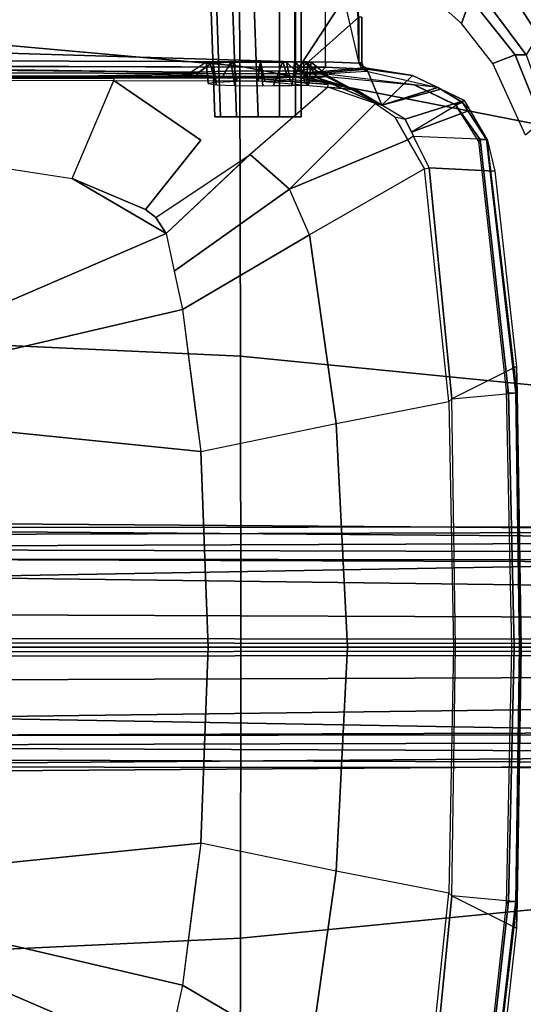
# Model space of a CAD drawing. Units: inches. Extents: x -257 to 197, y -95 to 70.
# Drawn here: x -154 to -151, y 0 to 7 of the extents above; entities that cross this region are included whole.
import ezdxf

# ---------------------------------------------------------------- set-up
doc = ezdxf.new("R2010")
doc.units = ezdxf.units.IN
doc.header["$MEASUREMENT"] = 0
for name, color, linetype in [('SEAT-BASE', 5, 'Continuous'), ('SEAT-FABRIC', 5, 'Continuous'), ('SEAT-FRAME', 5, 'Continuous'), ('SEAT-KNOBS', 5, 'Continuous')]:
    doc.layers.add(name, color=color, linetype=linetype)

# ---------------------------------------------------------------- blocks, each defined once
blk = doc.blocks.new('1SAYL_UPHSMIDBCK_ARMS_1T')
at = {"layer": 'SEAT-BASE'}
for points in [[(1.608, 0.8339, 6.0974), (1.7285, 0.8884, 6.4002), (10.4832, 0.8249, 4.1197), (10.457, 0.7653, 3.9962)], [(1.8662, 0.843, 6.7636), (10.5297, 0.8518, 4.308), (10.4832, 0.8249, 4.1197), (1.7285, 0.8884, 6.4002)], [(1.8662, 0.843, 6.7636), (1.9187, 0.7906, 6.9061), (10.5503, 0.8181, 4.4355), (10.5297, 0.8518, 4.308)], [(1.608, 0.8339, 6.0974), (10.457, 0.7653, 3.9962), (10.441, 0.6696, 3.9214), (1.5517, 0.6932, 5.9333)], [(1.9664, 0.7081, 7.0284), (10.5751, 0.7411, 4.5522), (10.5503, 0.8181, 4.4355), (1.9187, 0.7906, 6.9061)], [(1.9664, 0.7081, 7.0284), (1.9913, 0.624, 7.0948), (10.5975, 0.5967, 4.6671), (10.5751, 0.7411, 4.5522)], [(1.5414, 0.622, 5.9064), (1.5517, 0.6932, 5.9333), (10.441, 0.6696, 3.9214), (10.4309, 0.6166, 3.9258)], [(10.0991, 0.0581, 4.0182), (1.2585, 0.0625, 5.9789), (1.5038, 0.4601, 5.915), (10.4309, 0.6166, 3.9258)], [(10.4309, 0.6166, 3.9258), (1.5038, 0.4601, 5.915), (1.5414, 0.622, 5.9064)], [(2.0164, 0.5141, 7.1618), (10.615, 0.4034, 4.7361), (10.5975, 0.5967, 4.6671), (1.9913, 0.624, 7.0948)], [(2.0164, 0.5141, 7.1618), (2.0452, 0.2362, 7.2363), (10.6252, 0.2027, 4.7875), (10.615, 0.4034, 4.7361)], [(2.0551, 0, 7.2625), (10.6279, 0, 4.8004), (10.6252, 0.2027, 4.7875), (2.0452, 0.2362, 7.2363)], [(1.2585, 0.0625, 5.9789), (10.0991, 0.0581, 4.0182), (10.0914, 0.0266, 3.9883), (1.2508, 0.031, 5.949)], [(1.2508, -0.031, 5.949), (1.2508, 0.031, 5.949), (10.0914, 0.0266, 3.9883), (10.0914, -0.0266, 3.9883)], [(10.6252, -0.2027, 4.7875), (10.6279, 0, 4.8004), (2.0551, 0, 7.2625), (2.0452, -0.2362, 7.2363)], [(10.0914, -0.0266, 3.9883), (10.0991, -0.0581, 4.0182), (1.2585, -0.0625, 5.9789), (1.2508, -0.031, 5.949)], [(1.5038, -0.4601, 5.915), (1.2585, -0.0625, 5.9789), (10.0991, -0.0581, 4.0182), (10.4309, -0.6166, 3.9258)], [(10.6252, -0.2027, 4.7875), (2.0452, -0.2362, 7.2363), (2.0164, -0.5141, 7.1618), (10.615, -0.4034, 4.7361)], [(10.5975, -0.5967, 4.6671), (10.615, -0.4034, 4.7361), (2.0164, -0.5141, 7.1618), (1.9913, -0.624, 7.0948)], [(1.5414, -0.622, 5.9064), (1.5038, -0.4601, 5.915), (10.4309, -0.6166, 3.9258), (1.5414, -0.622, 5.9064)], [(10.441, -0.6696, 3.9214), (1.5517, -0.6932, 5.9333), (1.5414, -0.622, 5.9064), (10.4309, -0.6166, 3.9258)], [(10.5975, -0.5967, 4.6671), (1.9913, -0.624, 7.0948), (1.9664, -0.7081, 7.0284), (10.5751, -0.7411, 4.5522)], [(10.441, -0.6696, 3.9214), (10.457, -0.7653, 3.9962), (1.608, -0.8339, 6.0974), (1.5517, -0.6932, 5.9333)], [(10.5503, -0.8181, 4.4355), (10.5751, -0.7411, 4.5522), (1.9664, -0.7081, 7.0284), (1.9187, -0.7906, 6.9061)], [(10.4832, -0.8249, 4.1197), (1.7285, -0.8884, 6.4002), (1.608, -0.8339, 6.0974), (10.457, -0.7653, 3.9962)], [(10.4832, -0.8249, 4.1197), (10.5297, -0.8518, 4.308), (1.8662, -0.843, 6.7636), (1.7285, -0.8884, 6.4002)], [(10.5503, -0.8181, 4.4355), (1.9187, -0.7906, 6.9061), (1.8662, -0.843, 6.7636), (10.5297, -0.8518, 4.308)]]:
    blk.add_3dface(points, dxfattribs=at)
at = {"layer": 'SEAT-FABRIC'}
for points in [[(5.714, 4.1024, 17.9768), (5.705, 6.1403, 18.2422), (3.5433, 6.4163, 18.3822), (3.5568, 4.2959, 18.0014)], [(5.714, 4.1024, 17.9768), (7.8108, 3.692, 17.9577), (7.8045, 5.5347, 18.1049), (5.705, 6.1403, 18.2422)], [(5.7196, 2.054, 17.8104), (5.714, 4.1024, 17.9768), (3.5568, 4.2959, 18.0014), (3.5649, 2.1532, 17.7764)], [(5.7196, 2.054, 17.8104), (7.8161, 1.8475, 17.8355), (7.8108, 3.692, 17.9577), (5.714, 4.1024, 17.9768)], [(5.722, 0, 17.7301), (5.7196, 2.054, 17.8104), (3.5649, 2.1532, 17.7764), (3.5684, 0, 17.6773)], [(5.722, 0, 17.7301), (7.8194, 0, 17.7764), (7.8161, 1.8475, 17.8355), (5.7196, 2.054, 17.8104)], [(3.5649, -2.1532, 17.7764), (5.7196, -2.054, 17.8104), (5.722, 0, 17.7301), (3.5684, 0, 17.6773)], [(7.8161, -1.8475, 17.8355), (7.8194, 0, 17.7764), (5.722, 0, 17.7301), (5.7196, -2.054, 17.8104)], [(7.8108, -3.692, 17.9577), (7.8161, -1.8475, 17.8355), (5.7196, -2.054, 17.8104), (5.714, -4.1024, 17.9768)], [(3.5568, -4.2959, 18.0014), (5.714, -4.1024, 17.9768), (5.7196, -2.054, 17.8104), (3.5649, -2.1532, 17.7764)]]:
    blk.add_3dface(points, dxfattribs=at)
at = {"layer": 'SEAT-FRAME'}
for points in [[(7.5868, 4.6886, 14.2287), (7.6687, 4.9538, 14.6021), (7.9184, 4.5374, 14.5473), (7.8204, 4.3213, 14.1868)], [(7.1853, 4.6887, 13.7082), (7.3435, 4.5803, 13.7085), (7.2794, 4.4035, 13.5704), (7.125, 4.5428, 13.5695)], [(7.5868, 4.6886, 14.2287), (7.8204, 4.3213, 14.1868), (7.7373, 4.1809, 13.8932), (7.5002, 4.4979, 13.8932)], [(6.0997, 4.1325, 13.5538), (2.1157, 4.2527, 13.8226), (2.0459, 4.6263, 13.8338), (6.1, 4.6263, 13.5624)], [(6.1024, 4.0488, 13.6319), (6.1024, 4.626, 13.6319), (2.0496, 4.626, 13.9034), (2.0496, 4.0607, 13.9034)], [(6.3188, 4.6263, 13.5624), (6.1, 4.6263, 13.5624), (6.0997, 4.1325, 13.5538), (6.3188, 4.1324, 13.5538)], [(6.1024, 4.626, 13.6319), (6.1024, 4.0488, 13.6319), (6.4642, 4.6036, 13.6319), (6.3496, 4.626, 13.6319)], [(6.5551, 4.4488, 13.6319), (6.5309, 4.5369, 13.6319), (6.4642, 4.6036, 13.6319), (6.1024, 4.0488, 13.6319)], [(6.5551, 4.1235, 13.5538), (6.3188, 4.1324, 13.5538), (6.3188, 4.6263, 13.5624), (6.4412, 4.6099, 13.5622)], [(6.4991, 4.5691, 13.5615), (6.4412, 4.6099, 13.5622), (6.5551, 4.1235, 13.5538), (6.5484, 4.5192, 13.562)], [(6.5551, 4.4492, 13.5595), (6.5484, 4.5192, 13.562), (6.5551, 4.1235, 13.5538)], [(7.6591, 4.1828, 13.7073), (7.5022, 4.1196, 13.5705), (7.2794, 4.4035, 13.5704), (7.3435, 4.5803, 13.7085)], [(7.3435, 4.5803, 13.7085), (7.5002, 4.4979, 13.8932), (7.7373, 4.1809, 13.8932), (7.6591, 4.1828, 13.7073)], [(6.5551, 4.1261, 13.6319), (6.5551, 4.4488, 13.6319), (6.1024, 4.0488, 13.6319), (6.5725, 4.0873, 13.6325)], [(6.5551, 4.1235, 13.5538), (6.5551, 4.4492, 13.5595), (6.5748, 4.4488, 13.5791), (6.5748, 4.1234, 13.5735)], [(6.5551, 4.4488, 13.6319), (6.5551, 4.1261, 13.6319), (6.5748, 4.1261, 13.6122), (6.5748, 4.4488, 13.6122)], [(6.5748, 4.4488, 13.6122), (6.5748, 4.1261, 13.6122), (6.5748, 4.1234, 13.5735), (6.5748, 4.4488, 13.5791)], [(6.0997, 4.1325, 13.5538), (2.1157, 4.1442, 13.8207), (2.1157, 4.2527, 13.8226), (6.0997, 4.1325, 13.5538)], [(7.6591, 4.1828, 13.7073), (7.8478, 3.7147, 13.7027), (7.7323, 3.6152, 13.5674), (7.5022, 4.1196, 13.5705)], [(7.6591, 4.1828, 13.7073), (7.7373, 4.1809, 13.8932), (7.875, 3.7946, 13.8932), (7.8478, 3.7147, 13.7027)], [(2.5976, 4.0857, 13.3277), (2.1081, 4.1089, 13.688), (2.1137, 4.1056, 13.7831), (5.4234, 4.0593, 12.7239)], [(6.0984, 4.0939, 13.5161), (2.1137, 4.1056, 13.7831), (2.1157, 4.1442, 13.8207), (6.0997, 4.1325, 13.5538)], [(5.5049, 4.1191, 12.3292), (5.4755, 4.1308, 12.4735), (5.3549, 4.0484, 12.4734), (5.4042, 4.039, 12.2587)], [(5.3549, 4.0484, 12.4734), (5.4234, 4.0593, 12.7239), (5.5243, 4.1298, 12.6608), (5.4755, 4.1308, 12.4735)], [(5.5936, 4.03, 12.0516), (5.4042, 4.039, 12.2587), (5.5049, 4.1191, 12.3292), (5.6495, 4.1328, 12.1645)], [(5.6099, 4.0672, 12.9047), (5.6662, 4.1298, 12.7996), (5.5243, 4.1298, 12.6608), (5.4234, 4.0593, 12.7239)], [(5.5049, 4.1191, 12.3292), (5.4755, 4.1308, 12.4735), (5.4914, 3.9794, 12.4734), (5.5495, 3.9709, 12.279)], [(5.5243, 4.1298, 12.6608), (5.5463, 3.9877, 12.6635), (5.4914, 3.9794, 12.4734), (5.4755, 4.1308, 12.4735)], [(5.5049, 4.1191, 12.3292), (5.5495, 3.9709, 12.279), (5.6783, 3.9658, 12.1607), (5.6495, 4.1328, 12.1645)], [(5.5243, 4.1298, 12.6608), (5.6662, 4.1298, 12.7996), (5.6943, 3.9934, 12.7948), (5.5463, 3.9877, 12.6635)], [(5.5936, 4.03, 12.0516), (5.6495, 4.1328, 12.1645), (5.8594, 4.1308, 12.103), (5.8444, 4.0239, 11.9131)], [(5.6099, 4.0672, 12.9047), (5.8435, 4.0699, 12.9655), (5.8592, 4.1298, 12.846), (5.6662, 4.1298, 12.7996)], [(5.8594, 4.1308, 12.103), (5.6495, 4.1328, 12.1645), (5.6783, 3.9658, 12.1607), (5.8758, 3.9639, 12.1193)], [(5.8592, 4.1298, 12.846), (5.8897, 3.9948, 12.8267), (5.6943, 3.9934, 12.7948), (5.6662, 4.1298, 12.7996)], [(6.1108, 4.0665, 12.8889), (6.044, 4.1308, 12.7885), (5.8592, 4.1298, 12.846), (5.8435, 4.0699, 12.9655)], [(5.8444, 4.0239, 11.9131), (5.8594, 4.1308, 12.103), (6.0172, 4.1339, 12.156), (6.0515, 4.0247, 12.0258)], [(5.8592, 4.1298, 12.846), (6.044, 4.1308, 12.7885), (6.0719, 3.9914, 12.7492), (5.8897, 3.9948, 12.8267)], [(5.8594, 4.1308, 12.103), (5.8758, 3.9639, 12.1193), (5.9518, 3.9642, 12.1462), (6.0172, 4.1339, 12.156)], [(6.1082, 4.1314, 12.2211), (6.0172, 4.1339, 12.156), (5.9518, 3.9642, 12.1462), (6.0824, 3.9644, 12.2072)], [(6.1888, 4.022, 12.145), (6.0515, 4.0247, 12.0258), (6.0172, 4.1339, 12.156), (6.1082, 4.1314, 12.2211)], [(6.044, 4.1308, 12.7885), (6.1628, 4.1339, 12.6486), (6.1701, 3.9811, 12.5826), (6.0719, 3.9914, 12.7492)], [(6.1108, 4.0665, 12.8889), (6.2784, 4.0527, 12.7103), (6.1628, 4.1339, 12.6486), (6.044, 4.1308, 12.7885)], [(6.1082, 4.1314, 12.2211), (6.0824, 3.9644, 12.2072), (6.1886, 3.9686, 12.3754), (6.1933, 4.1294, 12.3354)], [(6.3185, 4.0938, 13.5162), (6.0984, 4.0939, 13.5161), (6.0997, 4.1325, 13.5538), (6.3188, 4.1324, 13.5538)], [(6.1888, 4.022, 12.145), (6.1082, 4.1314, 12.2211), (6.1933, 4.1294, 12.3354), (6.2612, 4.0206, 12.2078)], [(6.2185, 4.1306, 12.4735), (6.2025, 3.9737, 12.4734), (6.1701, 3.9811, 12.5826), (6.1628, 4.1339, 12.6486)], [(6.3391, 4.0319, 12.4734), (6.2185, 4.1306, 12.4735), (6.1628, 4.1339, 12.6486), (6.2784, 4.0527, 12.7103)], [(6.2185, 4.1306, 12.4735), (6.1933, 4.1294, 12.3354), (6.1886, 3.9686, 12.3754), (6.2025, 3.9737, 12.4734)], [(6.3391, 4.0319, 12.4734), (6.2612, 4.0206, 12.2078), (6.1933, 4.1294, 12.3354), (6.2185, 4.1306, 12.4735)], [(6.3185, 4.0938, 13.5162), (6.3188, 4.1324, 13.5538), (6.5551, 4.1235, 13.5538), (6.6106, 4.0802, 13.5171)], [(6.5551, 4.1261, 13.6319), (6.5725, 4.0873, 13.6325), (6.5861, 4.0999, 13.6113), (6.5748, 4.1261, 13.6122)], [(6.5551, 4.1235, 13.5538), (6.5748, 4.1234, 13.5735), (6.5853, 4.0958, 13.5563), (6.6106, 4.0802, 13.5171)], [(6.5861, 4.0999, 13.6113), (6.5853, 4.0958, 13.5563), (6.5748, 4.1234, 13.5735), (6.5748, 4.1261, 13.6122)], [(6.1024, 4.0488, 13.6319), (2.0496, 4.0607, 13.9034), (2.0483, 4.041, 13.8846), (6.102, 4.0319, 13.6221)], [(2.8095, 4.059, 12.7176), (2.5976, 4.0857, 13.3277), (5.4234, 4.0593, 12.7239), (5.3549, 4.0484, 12.4734)], [(4.0707, 4.0239, 11.9134), (5.3549, 4.0484, 12.4734), (5.4042, 4.039, 12.2587), (4.8235, 4.0238, 11.9117)], [(5.8444, 4.0239, 11.9131), (4.8235, 4.0238, 11.9117), (5.4042, 4.039, 12.2587), (5.5936, 4.03, 12.0516)], [(6.1024, 4.0488, 13.6319), (6.102, 4.0319, 13.6221), (6.3078, 4.0322, 13.622), (6.3078, 4.0488, 13.6319)], [(6.6094, 4.0671, 13.6321), (6.5725, 4.0873, 13.6325), (6.1024, 4.0488, 13.6319), (6.3078, 4.0488, 13.6319)], [(6.2784, 4.0527, 12.7103), (6.1108, 4.0665, 12.8889), (6.2821, 4.0939, 13.5161), (6.3185, 4.0938, 13.5162)], [(6.3391, 4.0319, 12.4734), (6.7174, 3.8257, 11.9154), (6.2612, 4.0206, 12.2078), (6.3391, 4.0319, 12.4734)], [(6.6106, 4.0802, 13.5171), (6.2784, 4.0527, 12.7103), (6.3185, 4.0938, 13.5162), (6.6106, 4.0802, 13.5171)], [(6.2784, 4.0527, 12.7103), (6.6106, 4.0802, 13.5171), (6.7174, 3.8257, 11.9154), (6.2784, 4.0527, 12.7103)], [(6.7174, 3.8257, 11.9154), (6.3391, 4.0319, 12.4734), (6.2784, 4.0527, 12.7103), (6.7174, 3.8257, 11.9154)], [(6.3078, 4.0488, 13.6319), (6.6094, 4.0671, 13.6321), (7.1121, 3.9508, 13.6091), (6.9477, 3.9705, 13.632)], [(6.9477, 3.9705, 13.632), (6.3078, 4.0488, 13.6319), (6.3078, 4.0322, 13.622), (6.9459, 3.9697, 13.6274)], [(6.6094, 4.0671, 13.6321), (6.611, 4.0866, 13.6109), (6.5861, 4.0999, 13.6113), (6.5725, 4.0873, 13.6325)], [(6.5861, 4.0999, 13.6113), (6.611, 4.0866, 13.6109), (6.6106, 4.0802, 13.5171), (6.5853, 4.0958, 13.5563)], [(6.9334, 4.0368, 13.61), (6.611, 4.0866, 13.6109), (6.6094, 4.0671, 13.6321), (7.1121, 3.9508, 13.6091)], [(6.6106, 4.0802, 13.5171), (6.611, 4.0866, 13.6109), (6.9334, 4.0368, 13.61), (6.6106, 4.0802, 13.5171)], [(6.9334, 4.0368, 13.61), (6.7174, 3.8257, 11.9154), (6.6106, 4.0802, 13.5171), (6.9334, 4.0368, 13.61)], [(6.7174, 3.8257, 11.9154), (6.9334, 4.0368, 13.61), (7.1121, 3.9508, 13.6091), (6.7174, 3.8257, 11.9154)], [(4.0706, 4.0168, 11.8819), (4.0707, 4.0239, 11.9134), (4.8235, 4.0238, 11.9117), (4.8235, 4.0171, 11.8818)], [(4.8235, 4.0171, 11.8818), (4.8235, 4.0004, 11.8561), (4.0707, 3.9991, 11.8548), (4.0706, 4.0167, 11.8817)], [(4.8235, 4.0004, 11.8561), (4.0707, 3.9991, 11.8548), (4.0707, 3.3798, 11.444), (4.5299, 3.3099, 11.4208)], [(4.5299, 3.3099, 11.4208), (4.8235, 4.0004, 11.8561), (5.4383, 3.5784, 11.534), (5.049, 3.0912, 11.3684)], [(5.8447, 4.0146, 11.8852), (4.8235, 4.0171, 11.8818), (4.8235, 4.0238, 11.9117), (5.8444, 4.0239, 11.9131)], [(4.8235, 4.0004, 11.8561), (5.845, 3.9987, 11.8557), (5.8447, 4.0146, 11.8852), (4.8235, 4.0171, 11.8818)], [(6.1888, 4.022, 12.145), (6.3405, 3.9844, 11.9155), (5.8444, 4.0239, 11.9131), (6.0515, 4.0247, 12.0258)], [(5.8447, 4.0146, 11.8852), (6.3388, 3.9719, 11.8842), (6.3405, 3.9844, 11.9155), (5.8444, 4.0239, 11.9131)], [(5.845, 3.9987, 11.8557), (6.3359, 3.9533, 11.8566), (6.3388, 3.9719, 11.8842), (5.8447, 4.0146, 11.8852)], [(6.2612, 4.0206, 12.2078), (6.5352, 3.9353, 11.9162), (6.1888, 4.022, 12.145), (6.2612, 4.0206, 12.2078)], [(6.3405, 3.9844, 11.9155), (6.1888, 4.022, 12.145), (6.5352, 3.9353, 11.9162), (6.3405, 3.9844, 11.9155)], [(6.5352, 3.9353, 11.9162), (6.2612, 4.0206, 12.2078), (6.7174, 3.8257, 11.9154), (6.5352, 3.9353, 11.9162)], [(6.3405, 3.9844, 11.9155), (6.5352, 3.9353, 11.9162), (6.3359, 3.9533, 11.8566), (6.3388, 3.9719, 11.8842)], [(6.9477, 3.9705, 13.632), (6.9459, 3.9697, 13.6274), (7.2346, 3.8298, 13.623), (7.2371, 3.8294, 13.6321)], [(7.2371, 3.8294, 13.6321), (7.2874, 3.8459, 13.6319), (7.1121, 3.9508, 13.6091), (6.9477, 3.9705, 13.632)], [(6.3359, 3.9533, 11.8566), (5.7862, 3.4782, 11.5061), (6.0642, 3.2339, 11.463), (6.6725, 3.8377, 11.859)], [(6.5352, 3.9353, 11.9162), (6.7174, 3.8257, 11.9154), (6.6725, 3.8377, 11.859), (6.3359, 3.9533, 11.8566)], [(7.1121, 3.9508, 13.6091), (7.135, 3.9398, 13.6089), (6.7174, 3.8257, 11.9154), (7.1121, 3.9508, 13.6091)], [(7.3003, 3.8602, 13.6081), (6.8809, 3.7273, 11.9146), (6.7174, 3.8257, 11.9154), (7.135, 3.9398, 13.6089)], [(7.1121, 3.9508, 13.6091), (7.1121, 3.9508, 13.6091), (7.2874, 3.8459, 13.6319), (7.135, 3.9398, 13.6089)], [(7.135, 3.9398, 13.6089), (7.2874, 3.8459, 13.6319), (7.3406, 3.792, 13.6079), (7.3003, 3.8602, 13.6081)], [(6.8093, 3.7432, 11.8605), (6.901, 3.5823, 11.8609), (6.0642, 3.2339, 11.463), (6.6725, 3.8377, 11.859)], [(6.6725, 3.8377, 11.859), (6.8093, 3.7432, 11.8605), (6.8809, 3.7273, 11.9146), (6.7174, 3.8257, 11.9154)], [(6.8809, 3.7273, 11.9146), (7.3003, 3.8602, 13.6081), (6.9263, 3.6356, 11.9133), (6.8809, 3.7273, 11.9146)], [(7.3406, 3.792, 13.6079), (7.3292, 3.8113, 13.6079), (7.3003, 3.8602, 13.6081), (6.9263, 3.6356, 11.9133)], [(7.4114, 3.585, 13.6319), (7.2371, 3.8294, 13.6321), (7.2346, 3.8298, 13.623), (7.3991, 3.5695, 13.6225)], [(7.2371, 3.8294, 13.6321), (7.4114, 3.585, 13.6319), (7.4554, 3.5845, 13.6279), (7.2874, 3.8459, 13.6319)], [(7.2874, 3.8459, 13.6319), (7.4554, 3.5845, 13.6279), (7.4623, 3.5863, 13.6072), (7.3406, 3.792, 13.6079)], [(7.3406, 3.792, 13.6079), (6.9263, 3.6356, 11.9133), (6.9404, 3.607, 11.913), (7.4623, 3.5863, 13.6072)], [(6.8809, 3.7273, 11.9146), (6.9404, 3.607, 11.913), (6.901, 3.5823, 11.8609), (6.8093, 3.7432, 11.8605)], [(6.901, 3.5823, 11.8609), (7.018, 3.3771, 11.8615), (6.206, 2.9115, 11.4322), (6.0642, 3.2339, 11.463)], [(6.901, 3.5823, 11.8609), (7.018, 3.3771, 11.8615), (7.0511, 3.3834, 11.91), (6.9404, 3.607, 11.913)], [(7.018, 3.3771, 11.8615), (6.901, 3.5823, 11.8609), (7.018, 3.3771, 11.8615)], [(7.5152, 3.3609, 13.6066), (7.0511, 3.3834, 11.91), (6.9404, 3.607, 11.913), (7.4623, 3.5863, 13.6072)], [(7.4114, 3.585, 13.6319), (7.3991, 3.5695, 13.6225), (7.5953, 1.8131, 13.6169), (7.6124, 1.7947, 13.6319)], [(7.6124, 1.7947, 13.6319), (7.6645, 1.795, 13.6273), (7.4554, 3.5845, 13.6279), (7.4114, 3.585, 13.6319)], [(7.6645, 1.795, 13.6273), (7.6724, 1.7953, 13.607), (7.4623, 3.5863, 13.6072), (7.4554, 3.5845, 13.6279)], [(7.5152, 3.3609, 13.6066), (7.6694, 1.9828, 13.607), (7.6724, 1.7953, 13.607), (7.4623, 3.5863, 13.6072)], [(5.7862, 3.4782, 11.5061), (5.7775, 3.4707, 11.5006), (5.1945, 2.9218, 11.3421), (5.1216, 3.0331, 11.3584)], [(6.0642, 3.2339, 11.463), (5.7862, 3.4782, 11.5061), (5.1945, 2.9218, 11.3421), (5.2509, 2.656, 11.3187)], [(4.5299, 3.3099, 11.4208), (5.1945, 2.9218, 11.3421), (2.3465, 1.6961, 11.2786), (4.0707, 3.3798, 11.444)], [(7.1916, 1.7357, 11.8638), (7.018, 3.3771, 11.8615), (6.206, 2.9115, 11.4322), (6.3951, 1.5802, 11.375)], [(7.1916, 1.7357, 11.8638), (7.018, 3.3771, 11.8615), (7.0511, 3.3834, 11.91), (7.2113, 1.7532, 11.9009)], [(7.2113, 1.7532, 11.9009), (7.0511, 3.3834, 11.91), (7.5152, 3.3609, 13.6066), (7.6694, 1.9828, 13.607)], [(5.1216, 3.0331, 11.3584), (5.1945, 2.9218, 11.3421), (4.5299, 3.3099, 11.4208), (5.049, 3.0912, 11.3684)], [(6.206, 2.9115, 11.4322), (6.0642, 3.2339, 11.463), (5.2509, 2.656, 11.3187), (5.3088, 2.3835, 11.2947)], [(5.2509, 2.656, 11.3187), (5.3088, 2.3835, 11.2947), (2.3465, 1.6961, 11.2786), (5.1945, 2.9218, 11.3421)], [(6.206, 2.9115, 11.4322), (5.3088, 2.3835, 11.2947), (5.4379, 1.3814, 11.2775), (6.3951, 1.5802, 11.375)], [(5.3088, 2.3835, 11.2947), (5.3974, 1.696, 11.2829), (5.4379, 1.3814, 11.2775), (2.3465, 1.6961, 11.2786)], [(7.6694, 1.9828, 13.607), (7.2113, 1.7532, 11.9009), (7.6724, 1.7953, 13.607), (7.6694, 1.9828, 13.607)], [(7.6514, 0, 13.6319), (7.6124, 1.7947, 13.6319), (7.5953, 1.8131, 13.6169), (7.6324, 0, 13.6173)], [(7.1916, 1.7357, 11.8638), (7.2223, 0, 11.8657), (7.2381, 0, 11.8969), (7.2113, 1.7532, 11.9009)], [(7.2381, 0, 11.8969), (7.2113, 1.7532, 11.9009), (7.6724, 1.7953, 13.607), (7.701, 0, 13.6071)], [(7.6124, 1.7947, 13.6319), (7.6514, 0, 13.6319), (7.6905, 0, 13.6292), (7.6645, 1.795, 13.6273)], [(7.6645, 1.795, 13.6273), (7.6905, 0, 13.6292), (7.701, 0, 13.6071), (7.6724, 1.7953, 13.607)], [(2.3465, 1.6961, 11.2786), (5.4379, 1.3814, 11.2775), (5.4899, 0, 11.2736), (2.3465, 0, 11.2736)], [(7.1916, 1.7357, 11.8638), (7.2223, 0, 11.8657), (6.4748, 0, 11.3653), (6.3951, 1.5802, 11.375)], [(6.3951, 1.5802, 11.375), (6.4748, 0, 11.3653), (5.4899, 0, 11.2736), (5.4379, 1.3814, 11.2775)], [(5.4899, 0, 11.2736), (5.4379, -1.3814, 11.2775), (2.3465, -1.6961, 11.2786), (2.3465, 0, 11.2736)], [(5.4899, 0, 11.2736), (6.4748, 0, 11.3653), (6.3951, -1.5802, 11.375), (5.4379, -1.3814, 11.2775)], [(6.4748, 0, 11.3653), (7.2223, 0, 11.8657), (7.1916, -1.7357, 11.8638), (6.3951, -1.5802, 11.375)], [(7.2381, 0, 11.8969), (7.2223, 0, 11.8657), (7.1916, -1.7357, 11.8638), (7.2113, -1.7532, 11.9009)], [(7.6724, -1.7953, 13.607), (7.2113, -1.7532, 11.9009), (7.2381, 0, 11.8969), (7.701, 0, 13.6071)], [(7.5953, -1.8131, 13.6169), (7.6124, -1.7947, 13.6319), (7.6514, 0, 13.6319), (7.6324, 0, 13.6173)], [(7.6905, 0, 13.6292), (7.6514, 0, 13.6319), (7.6124, -1.7947, 13.6319), (7.6645, -1.795, 13.6273)], [(7.701, 0, 13.6071), (7.6905, 0, 13.6292), (7.6645, -1.795, 13.6273), (7.6724, -1.7953, 13.607)], [(5.4379, -1.3814, 11.2775), (5.3974, -1.696, 11.2829), (5.3088, -2.3835, 11.2947), (2.3465, -1.6961, 11.2786)], [(5.4379, -1.3814, 11.2775), (5.3088, -2.3835, 11.2947), (6.206, -2.9115, 11.4322), (6.3951, -1.5802, 11.375)], [(6.206, -2.9115, 11.4322), (7.018, -3.3771, 11.8615), (7.1916, -1.7357, 11.8638), (6.3951, -1.5802, 11.375)], [(2.3465, -1.6961, 11.2786), (5.3088, -2.3835, 11.2947), (5.2509, -2.656, 11.3187), (5.1945, -2.9218, 11.3421)], [(2.3465, -1.6961, 11.2786), (5.1945, -2.9218, 11.3421), (4.5299, -3.3099, 11.4208), (4.0707, -3.3798, 11.444)], [(7.0511, -3.3834, 11.91), (7.018, -3.3771, 11.8615), (7.1916, -1.7357, 11.8638), (7.2113, -1.7532, 11.9009)], [(7.5152, -3.3609, 13.6066), (7.0511, -3.3834, 11.91), (7.2113, -1.7532, 11.9009), (7.6694, -1.9828, 13.607)], [(7.6724, -1.7953, 13.607), (7.2113, -1.7532, 11.9009), (7.6694, -1.9828, 13.607)], [(7.5953, -1.8131, 13.6169), (7.3991, -3.5695, 13.6225), (7.4114, -3.585, 13.6319), (7.6124, -1.7947, 13.6319)], [(7.4554, -3.5845, 13.6279), (7.6645, -1.795, 13.6273), (7.6124, -1.7947, 13.6319), (7.4114, -3.585, 13.6319)], [(7.4623, -3.5863, 13.6072), (7.6724, -1.7953, 13.607), (7.6645, -1.795, 13.6273), (7.4554, -3.5845, 13.6279)], [(7.6724, -1.7953, 13.607), (7.6694, -1.9828, 13.607), (7.5152, -3.3609, 13.6066), (7.4623, -3.5863, 13.6072)], [(5.2509, -2.656, 11.3187), (6.0642, -3.2339, 11.463), (6.206, -2.9115, 11.4322), (5.3088, -2.3835, 11.2947)]]:
    blk.add_3dface(points, dxfattribs=at)
for points, invisible_edges in [([(5.4234, 4.0593, 12.7239), (2.1137, 4.1056, 13.7831), (5.6099, 4.0672, 12.9047), (5.4234, 4.0593, 12.7239)], 3), ([(6.0984, 4.0939, 13.5161), (5.6099, 4.0672, 12.9047), (2.1137, 4.1056, 13.7831), (6.0984, 4.0939, 13.5161)], 3), ([(4.0707, 4.0239, 11.9134), (2.8095, 4.059, 12.7176), (5.3549, 4.0484, 12.4734), (4.0707, 4.0239, 11.9134)], 15), ([(5.6099, 4.0672, 12.9047), (6.0984, 4.0939, 13.5161), (5.61, 4.0672, 12.9047), (5.6099, 4.0672, 12.9047)], 3), ([(5.61, 4.0672, 12.9047), (6.0984, 4.0939, 13.5161), (5.8435, 4.0699, 12.9655), (5.61, 4.0672, 12.9047)], 3), ([(6.2821, 4.0939, 13.5161), (5.8435, 4.0699, 12.9655), (6.0984, 4.0939, 13.5161), (6.2821, 4.0939, 13.5161)], 3), ([(5.8435, 4.0699, 12.9655), (6.2821, 4.0939, 13.5161), (6.1108, 4.0665, 12.8889), (5.8435, 4.0699, 12.9655)], 1), ([(5.4383, 3.5784, 11.534), (4.8235, 4.0004, 11.8561), (5.845, 3.9987, 11.8557), (5.4383, 3.5784, 11.534)], 12), ([(5.845, 3.9987, 11.8557), (6.3359, 3.9533, 11.8566), (5.4383, 3.5784, 11.534), (5.845, 3.9987, 11.8557)], 15), ([(6.3359, 3.9533, 11.8566), (5.7862, 3.4782, 11.5061), (5.1216, 3.0331, 11.3584), (6.3359, 3.9533, 11.8566)], 14), ([(5.1216, 3.0331, 11.3584), (5.4383, 3.5784, 11.534), (6.3359, 3.9533, 11.8566), (5.1216, 3.0331, 11.3584)], 15), ([(5.4383, 3.5784, 11.534), (5.1216, 3.0331, 11.3584), (5.049, 3.0912, 11.3684), (5.4383, 3.5784, 11.534)], 1)]:
    blk.add_3dface(points, dxfattribs=dict(at, invisible_edges=invisible_edges))
at = {"layer": 'SEAT-KNOBS'}
for points in [[(5.5784, 3.7431, 12.3587), (5.5375, 3.7431, 12.5113), (5.4734, 5.5788, 12.4978), (5.5142, 5.5788, 12.3453)], [(5.5375, 3.7431, 12.5113), (5.5784, 3.7431, 12.6638), (5.5142, 5.5788, 12.6504), (5.4734, 5.5788, 12.4978)], [(5.6901, 3.7431, 12.2471), (5.5784, 3.7431, 12.3587), (5.5142, 5.5788, 12.3453), (5.6259, 5.5788, 12.2336)], [(5.5784, 3.7431, 12.6638), (5.6901, 3.7431, 12.7755), (5.6259, 5.5788, 12.7621), (5.5142, 5.5788, 12.6504)], [(5.8426, 3.7431, 12.2062), (5.6901, 3.7431, 12.2471), (5.6259, 5.5788, 12.2336), (5.7785, 5.5788, 12.1927)], [(5.6901, 3.7431, 12.7755), (5.8426, 3.7431, 12.8164), (5.7785, 5.5788, 12.8029), (5.6259, 5.5788, 12.7621)], [(5.9952, 3.7431, 12.2471), (5.8426, 3.7431, 12.2062), (5.7785, 5.5788, 12.1927), (5.9943, 5.5788, 12.2336)], [(5.8426, 3.7431, 12.8164), (5.9952, 3.7431, 12.7755), (5.9943, 5.5788, 12.7621), (5.7785, 5.5788, 12.8029)], [(6.1069, 3.7431, 12.3587), (5.9952, 3.7431, 12.2471), (5.9943, 5.5788, 12.2336), (6.106, 5.5788, 12.3453)], [(5.9952, 3.7431, 12.7755), (6.1069, 3.7431, 12.6638), (6.106, 5.5788, 12.6504), (5.9943, 5.5788, 12.7621)], [(6.1477, 3.7431, 12.5113), (6.1069, 3.7431, 12.3587), (6.106, 5.5788, 12.3453), (6.1468, 5.5788, 12.4978)], [(6.1069, 3.7431, 12.6638), (6.1477, 3.7431, 12.5113), (6.1468, 5.5788, 12.4978), (6.106, 5.5788, 12.6504)]]:
    blk.add_3dface(points, dxfattribs=at)

msp = doc.modelspace()

# ---------------------------------------------------------------- block references
msp.add_blockref('1SAYL_UPHSMIDBCK_ARMS_1T', (-158.4277, 2.3611))

doc.saveas('drawing.dxf')
